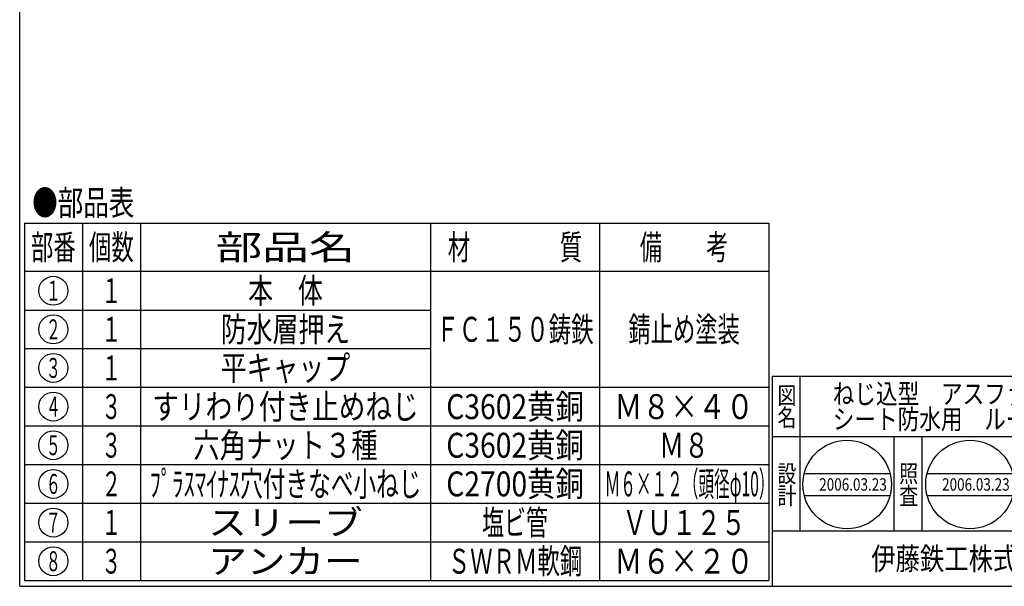
# Model space of a CAD drawing. Extents: x -2937 to 400, y -140 to 600.
# Drawn here: x -1259 to -903, y -140 to 65 of the extents above; entities that cross this region are included whole.
import ezdxf
from ezdxf.enums import TextEntityAlignment as Align

# ---------------------------------------------------------------- set-up
doc = ezdxf.new("R2010")
doc.units = 0
doc.header["$LTSCALE"] = 2
doc.layers.add('1', color=7, linetype='CONTINUOUS')
doc.styles.get("Standard").update_dxf_attribs({"font": 'MONOTXT.shx', "width": 0.8, "bigfont": 'EXTFONT.shx'})
doc.styles.add('WinFont1', font='ＭＳ 明朝', dxfattribs={"width": 0.8})
doc.styles.add('WinFont2', font='ＭＳ ゴシック', dxfattribs={"width": 0.8})

# ---------------------------------------------------------------- blocks, each defined once
blk = doc.blocks.new('BLK11', base_point=(-725.33, -140.18))
at = {"layer": '1', "color": 7, "linetype": 'CONTINUOUS'}
for p, q in [((-987.33, -64.18), (-725.33, -64.18)), ((-987.33, -64.18), (-987.33, -140.18)), ((-987.33, -64.18), (-987.33, -140.18)), ((-987.33, -64.18), (-987.33, -140.18)), ((-977.33, -64.18), (-977.33, -120.18)), ((-977.33, -64.18), (-977.33, -120.18)), ((-855.33, -140.18), (-855.33, -64.18)), ((-845.33, -64.18), (-845.33, -140.18)), ((-755.33, -64.18), (-755.33, -86.18)), ((-745.33, -64.18), (-745.33, -86.18)), ((-725.33, -86.18), (-987.33, -86.18)), ((-987.33, -120.18), (-725.33, -120.18)), ((-773.33, -120.18), (-773.33, -140.18)), ((-755.33, -120.18), (-755.33, -140.18)), ((-745.33, -120.18), (-745.33, -140.18)), ((-745.33, -140.18), (-725.33, -120.18))]:
    blk.add_line(p, q, dxfattribs=at)
at = {"layer": '1', "color": 7, "linetype": 'CONTINUOUS', "width": 0.8}
for s, height, style, p in [('図', 6.27, 'WinFont1', (-985.47, -74.32)), ('符', 6.27, 'WinFont1', (-853.47, -74.32)), ('縮', 6.27, 'WinFont1', (-753.47, -74.32)), ('名', 6.27, 'WinFont1', (-985.47, -82.32)), ('号', 6.27, 'WinFont1', (-853.47, -82.32)), ('尺', 6.27, 'WinFont1', (-753.47, -82.32)), ('記', 6.27, 'WinFont1', (-853.47, -102.6)), ('事', 6.27, 'WinFont1', (-853.47, -110.6)), ('図', 6.27, 'WinFont1', (-853.47, -130.32)), ('葉', 5.38, 'WinFont1', (-753.02, -127.87)), ('伊藤鉄工株式会社', 8.064, 'WinFont2', (-951.59, -134.21)), ('ノ', 5.38, 'WinFont1', (-753.02, -132.87)), ('番', 6.27, 'WinFont1', (-853.47, -138.32)), ('内', 5.38, 'WinFont1', (-753.02, -137.87))]:
    blk.add_text(s, height=height, dxfattribs=dict(at, style=style)).set_placement(p)
at = {"layer": '1', "color": 7, "linetype": 'BYBLOCK', "style": 'WinFont1', "width": 0.8}
blk.add_text('1/2', height=5.376, dxfattribs=at).set_placement((-739.37, -77.87))
blk = doc.blocks.new('BLK12', base_point=(-960.31, -103.36))
at = {"layer": '1', "color": 7, "linetype": 'CONTINUOUS'}
for p, q in [((-975.8, -99.36), (-944.82, -99.36)), ((-975.8, -107.36), (-944.82, -107.36))]:
    blk.add_line(p, q, dxfattribs=at)
blk.add_circle((-960.31, -103.36), 16, dxfattribs=at)
at = {"layer": '1', "color": 7, "linetype": 'BYBLOCK', "style": 'WinFont1', "width": 0.8}
blk.add_text('2006.03.23', height=4.48, dxfattribs=at).set_placement((-970.39, -105.6))
blk = doc.blocks.new('BLK13', base_point=(-915.9, -103.36))
at = {"layer": '1', "color": 7, "linetype": 'CONTINUOUS'}
for p, q in [((-931.4, -99.36), (-900.41, -99.36)), ((-931.4, -107.36), (-900.41, -107.36))]:
    blk.add_line(p, q, dxfattribs=at)
blk.add_circle((-915.9, -103.36), 16, dxfattribs=at)

msp = doc.modelspace()

# ---------------------------------------------------------------- linework, layer by layer
at = {"layer": '1', "color": 7, "linetype": 'CONTINUOUS'}
for p, q in [((-1259.3343, -140.1794), (-1259.3343, 599.8206)), ((-1257.5841, -8.8559), (-1257.5841, -138.0865)), ((-1257.5841, -8.8559), (-988.6446, -8.8559)), ((-1236.6277, -8.8559), (-1236.6277, -138.0865)), ((-1215.6714, -8.8559), (-1215.6714, -138.0865)), ((-1110.8898, -8.8559), (-1110.8898, -138.0865)), ((-1049.7672, -8.8559), (-1049.7672, -138.0865)), ((-988.6446, -8.8559), (-988.6446, -138.0865)), ((-988.6446, -26.3195), (-1257.5841, -26.3195)), ((-1257.5841, -40.2904), (-1110.8898, -40.2904)), ((-1257.5841, -54.2612), (-1110.8898, -54.2612)), ((-1257.5841, -68.2321), (-988.6446, -68.2321)), ((-1257.5841, -82.203), (-988.6446, -82.203)), ((-943.3342, -120.1794), (-943.3342, -86.1794)), ((-933.3342, -86.1794), (-933.3342, -120.1794)), ((-1257.5841, -96.1739), (-988.6446, -96.1739)), ((-1257.5841, -110.1448), (-988.6446, -110.1448)), ((-1257.5841, -124.1156), (-988.6446, -124.1156)), ((-1257.5841, -138.0865), (-988.6446, -138.0865)), ((-1259.3343, -140.1794), (-725.3343, -140.1794))]:
    msp.add_line(p, q, dxfattribs=at)
for centre in [(-1247.1737, -33.3049), (-1247.1737, -47.2758), (-1247.1737, -61.2467), (-1247.1737, -75.2176), (-1247.1737, -89.1884), (-1247.1737, -103.1593), (-1247.1737, -117.1302), (-1247.1737, -131.1011)]:
    msp.add_circle(centre, 5.2391, dxfattribs=at)

# ---------------------------------------------------------------- block references
at = {"layer": '1', "color": 0, "linetype": 'BYBLOCK'}
for name, p in [('BLK11', (-725.3343, -140.1794)), ('BLK12', (-960.3076, -103.3586)), ('BLK13', (-915.904, -103.3586))]:
    msp.add_blockref(name, p, dxfattribs=at)

# ---------------------------------------------------------------- texts
at = {"layer": '1', "color": 7, "linetype": 'CONTINUOUS'}
for s, height, width, p, p2 in [('●部品表', 9, 0.5125, (-1254.8239, -5.9983), (-1217.9239, -5.9983)), ('部番', 9, 0.45, (-1255.2737, -22.0877), (-1239.0737, -22.0877)), ('個数', 9, 0.45, (-1234.3174, -22.0877), (-1218.1174, -22.0877)), ('部品名', 9, 0.933333, (-1188.4806, -22.0877), (-1138.0806, -22.0877)), ('材\u3000\u3000\u3000\u3000質', 9, 0.45, (-1104.6285, -22.0877), (-1056.0285, -22.0877)), ('備\u3000\u3000考', 9, 0.445, (-1035.2259, -22.0877), (-1003.1859, -22.0877)), ('本\u3000体', 9, 0.5, (-1176.7806, -37.8049), (-1149.7806, -37.8049)), ('１', 7.2, 0.375, (-1249.8737, -36.9049), (-1244.4737, -36.9049)), ('１', 9, 0.4, (-1229.8174, -37.8049), (-1222.6174, -37.8049)), ('防水層押え', 9, 0.52, (-1186.6806, -51.7758), (-1139.8806, -51.7758)), ('ＦＣ１５０鋳鉄', 9, 0.451429, (-1108.7685, -51.7758), (-1051.8885, -51.7758)), ('錆止め塗装', 9, 0.448, (-1039.3659, -51.7758), (-999.0459, -51.7758)), ('２', 7.2, 0.375, (-1249.8737, -50.8758), (-1244.4737, -50.8758)), ('１', 9, 0.4, (-1229.8174, -51.7758), (-1222.6174, -51.7758)), ('１', 9, 0.4, (-1229.8174, -65.7467), (-1222.6174, -65.7467)), ('平キャップ', 9, 0.52, (-1186.6806, -65.7467), (-1139.8806, -65.7467)), ('３', 7.2, 0.375, (-1249.8737, -64.8467), (-1244.4737, -64.8467)), ('３', 9, 0.4, (-1229.8174, -79.7176), (-1222.6174, -79.7176)), ('すリわり付き止めねじ', 9, 0.535, (-1211.4306, -79.7176), (-1115.1306, -79.7176)), ('C3602黄銅', 9, 0.613333, (-1105.1685, -79.7176), (-1055.4885, -79.7176)), ('Ｍ８×４０', 9, 0.56, (-1044.4059, -79.7176), (-994.0059, -79.7176)), ('４', 7.2, 0.375, (-1249.8737, -78.8176), (-1244.4737, -78.8176)), ('３', 9, 0.4, (-1229.8174, -93.6884), (-1222.6174, -93.6884)), ('六角ナット３種', 9, 0.528571, (-1196.5806, -93.6884), (-1129.9806, -93.6884)), ('C3602黄銅', 9, 0.613333, (-1105.1685, -93.6884), (-1055.4885, -93.6884)), ('Ｍ８', 9, 0.5, (-1028.2059, -93.6884), (-1010.2059, -93.6884)), ('５', 7.2, 0.375, (-1249.8737, -92.7884), (-1244.4737, -92.7884)), ('６', 7.2, 0.375, (-1249.8737, -106.7593), (-1244.4737, -106.7593)), ('２', 9, 0.4, (-1229.8174, -107.6593), (-1222.6174, -107.6593)), ('ﾌﾟﾗｽﾏｲﾅｽ穴付きなべ小ねじ', 9, 0.455, (-1212.4206, -107.6593), (-1114.1406, -107.6593)), ('C2700黄銅', 9, 0.613333, (-1105.1685, -107.6593), (-1055.4885, -107.6593)), ('Ｍ６×１２（頭径φ10）', 9, 0.31, (-1047.924, -107.6593), (-986.544, -107.6593)), ('７', 7.2, 0.375, (-1249.8737, -120.7302), (-1244.4737, -120.7302)), ('１', 9, 0.4, (-1229.8174, -121.6302), (-1222.6174, -121.6302)), ('スリーブ', 9, 0.775, (-1191.1806, -121.6302), (-1135.3806, -121.6302)), ('塩ビ管', 9, 0.44, (-1092.2085, -121.6302), (-1068.4485, -121.6302)), ('ＶＵ１２５', 9, 0.496, (-1041.5259, -121.6302), (-996.8859, -121.6302)), ('８', 7.2, 0.375, (-1249.8737, -134.7011), (-1244.4737, -134.7011)), ('３', 9, 0.4, (-1229.8174, -135.6011), (-1222.6174, -135.6011)), ('アンカー', 9, 0.775, (-1191.1806, -135.6011), (-1135.3806, -135.6011)), ('ＳＷＲＭ軟鋼', 9, 0.45, (-1104.6285, -135.6011), (-1056.0285, -135.6011)), ('Ｍ６×２０', 9, 0.56, (-1044.4059, -135.6011), (-994.0059, -135.6011))]:
    msp.add_text(s, height=height, dxfattribs=dict(at, width=width)).set_placement(p, p2, align=Align.FIT)
at = {"layer": '1', "color": 7, "linetype": 'BYBLOCK', "style": 'WinFont1', "width": 0.8}
for s, height, p in [('ねじ込型\u3000アスファルト防水，', 7.168, (-965.5102, -74.1795)), ('シート防水用\u3000ルーフドレン', 7.168, (-965.5102, -83.3475)), ('2006.03.23', 4.48, (-925.984, -105.5986))]:
    msp.add_text(s, height=height, dxfattribs=at).set_placement(p)
at = {"layer": '1', "color": 7, "linetype": 'CONTINUOUS', "style": 'WinFont1', "width": 0.8}
for s, p in [('設', (-985.4702, -102.5963)), ('照', (-941.4702, -102.5963)), ('計', (-985.4702, -110.5963)), ('査', (-941.4702, -110.5963))]:
    msp.add_text(s, height=6.272, dxfattribs=at).set_placement(p)

doc.saveas('drawing.dxf')
